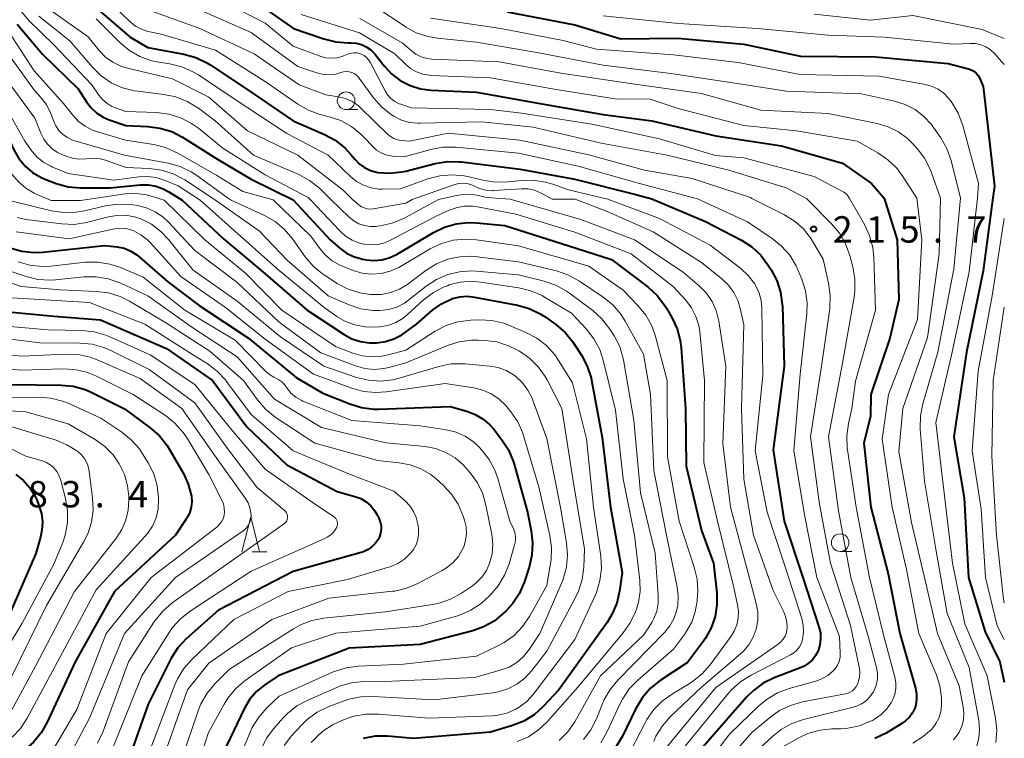
# Model space of a CAD drawing. Units: metres. Extents: x -77698 to -76000, y 27000 to 28500.
# Drawn here: x -76140 to -76000, y 27074 to 27176 of the extents above; entities that cross this region are included whole.
import ezdxf

# ---------------------------------------------------------------- set-up
doc = ezdxf.new("R2010")
doc.units = ezdxf.units.M
for name, color, linetype, lineweight in [('633100_広葉樹林', 7, 'Continuous', 13), ('633200_針葉樹林', 7, 'Continuous', 13), ('710100_等高線(計曲線)', 7, 'Continuous', 40), ('710200_等高線(主曲線)', 7, 'Continuous', 13), ('731200_図化機測定による標高点', 7, 'Continuous', 40)]:
    doc.layers.add(name, color=color, linetype=linetype, lineweight=lineweight)
doc.styles.add('Style-WORKING', font='MS Gothic.ttf')

msp = doc.modelspace()

# ---------------------------------------------------------------- linework, layer by layer
at = {"layer": '633100_広葉樹林', "linetype": 'Continuous', "lineweight": 13}
for p, q in [((-76093.5, 27163.5), (-76091.83, 27163.5)), ((-76023.32, 27100.69), (-76021.65, 27100.69))]:
    msp.add_line(p, q, dxfattribs=at)
for centre in [(-76093.5, 27164.75), (-76023.32, 27101.94)]:
    msp.add_circle(centre, 1.25, dxfattribs=at)
at = {"layer": '633200_針葉樹林', "linetype": 'Continuous', "lineweight": 13}
msp.add_line((-76106.84, 27100.62), (-76104.76, 27100.62), dxfattribs=at)
at = {"layer": '633200_針葉樹林', "linetype": 'Continuous', "lineweight": 13, "flags": 128}
msp.add_lwpolyline([(-76108.3, 27100.62), (-76107.05, 27105.62), (-76105.8, 27100.62)], dxfattribs=at)
at = {"layer": '710100_等高線(計曲線)', "linetype": 'Continuous', "lineweight": 40, "flags": 128}
for points, elevation in [([(-76109, 27180.65), (-76100.97, 27175.03), (-76096.67, 27173.53), (-76094.98, 27173.1), (-76093.23, 27172.97), (-76092.83, 27172.97), (-76092.07, 27172.92), (-76091.33, 27172.73), (-76090.64, 27172.42), (-76090.01, 27171.99), (-76089.47, 27171.46), (-76089.33, 27171.28), (-76088.11, 27169.72), (-76087.05, 27168.57), (-76085.81, 27167.63), (-76084.42, 27166.92), (-76082.93, 27166.46), (-76081.41, 27166.26), (-76075, 27165.99), (-76065.68, 27164.32), (-76057, 27162.78), (-76050.09, 27161.91), (-76041, 27159.78), (-76031.66, 27158.34), (-76023, 27155.89), (-76018.87, 27153), (-76017.09, 27150.89), (-76015.24, 27145), (-76015, 27136.48), (-76016.24, 27131), (-76018.96, 27123), (-76019, 27119.92), (-76019.94, 27116.06), (-76018.95, 27107), (-76016.48, 27097.52), (-76014.84, 27089), (-76012.62, 27081.23), (-76012.47, 27080.46), (-76012.45, 27079.67), (-76012.58, 27078.89), (-76012.73, 27078.4), (-76013.06, 27077.73), (-76013.49, 27077.12), (-76014.02, 27076.6), (-76014.54, 27076.23), (-76016.8, 27074.88), (-76018.37, 27074.12)], 210), ([(-76151.73, 27178.27), (-76147.48, 27171), (-76144.68, 27165), (-76143, 27162.78), (-76140.7, 27157.75), (-76140.01, 27156.53), (-76139.11, 27155.44), (-76138.04, 27154.53), (-76136.83, 27153.82), (-76136.15, 27153.53), (-76134.68, 27152.99), (-76133, 27152.53), (-76131.21, 27152.37), (-76127, 27152.38), (-76122.75, 27152.79), (-76121.63, 27152.8), (-76120.53, 27152.61), (-76119.48, 27152.24), (-76118.67, 27151.8), (-76116.8, 27150.6), (-76110.9, 27145.1)], 240), ([(-76130.24, 27179), (-76124.2, 27173.8), (-76121.68, 27172.32), (-76116.54, 27171.37), (-76114.86, 27170.91), (-76113.29, 27170.16), (-76112.81, 27169.86), (-76107.61, 27166.39), (-76101, 27161.91), (-76096.57, 27159.96), (-76095.04, 27159.13), (-76093.68, 27158.04), (-76092.86, 27157.15), (-76092.28, 27156.45), (-76091.64, 27155.78), (-76090.89, 27155.25), (-76090.05, 27154.85), (-76089.16, 27154.6), (-76089, 27154.57), (-76087.28, 27154.45), (-76085.57, 27154.64), (-76085.04, 27154.76), (-76080.84, 27155.83), (-76079.12, 27156.11), (-76077.38, 27156.08), (-76077.12, 27156.06), (-76068.79, 27155), (-76061, 27153.62), (-76052.51, 27151.49), (-76050.06, 27150.79), (-76042.43, 27147.57), (-76037.35, 27144.91), (-76035.88, 27143.97), (-76034.6, 27142.79), (-76033.57, 27141.44), (-76033.11, 27140.73), (-76032.3, 27139.19), (-76031.77, 27137.53), (-76031.54, 27135.8), (-76031.53, 27135.61), (-76031.29, 27127), (-76032.85, 27115.15), (-76031.25, 27105), (-76028.61, 27097), (-76026.33, 27089.99), (-76026.13, 27089.14), (-76026.09, 27088.27)], 220), ([(-76070.61, 27177.39), (-76061, 27175.56), (-76054.46, 27173.54), (-76046.36, 27173.64), (-76037, 27172.79), (-76028.93, 27171.07), (-76018.32, 27171), (-76007.96, 27170.04), (-76005.1, 27169.3), (-76004.7, 27169.16), (-76004.33, 27168.95), (-76004, 27168.68), (-76003.73, 27168.35), (-76003.51, 27167.99), (-76003.47, 27167.9), (-76003, 27166.79), (-76002.34, 27161), (-76001.38, 27152.62), (-76001.62, 27150.93), (-76003, 27140.57), (-76005.36, 27129), (-76007.15, 27117), (-76005.71, 27108.29), (-76005.1, 27097), (-76002.74, 27089.26), (-76000.65, 27085), (-76000, 27082.09)], 200), ([(-76140.24, 27175.65), (-76136.61, 27171.39), (-76131.56, 27166.44), (-76130.39, 27164.61), (-76129.72, 27163.74), (-76128.91, 27162.99), (-76127.99, 27162.4), (-76127.18, 27162.05), (-76124.79, 27161.21), (-76121.68, 27161.09), (-76119.95, 27160.87), (-76118.28, 27160.36), (-76116.75, 27159.57), (-76111.63, 27156.37), (-76107, 27153.59), (-76101.02, 27150.65), (-76095.75, 27145), (-76094.38, 27143.78), (-76093.45, 27143.1), (-76092.43, 27142.59), (-76091.33, 27142.26), (-76091.19, 27142.24), (-76090.64, 27142.14), (-76089.54, 27142.04), (-76088.44, 27142.13), (-76087.37, 27142.41), (-76086.36, 27142.87)], 230), ([(-76086.36, 27142.87), (-76086.24, 27142.94), (-76081.11, 27146.02), (-76079.54, 27146.79), (-76077.87, 27147.27), (-76076.14, 27147.45), (-76074.97, 27147.4), (-76070.94, 27147), (-76061.88, 27144.12), (-76055.8, 27142.2), (-76050.61, 27138.25), (-76049.32, 27137.08), (-76048.25, 27135.7), (-76047.99, 27135.28), (-76047.21, 27133.93), (-76046.47, 27132.35), (-76046.03, 27130.66), (-76045.9, 27129.65), (-76045.28, 27121), (-76045.19, 27112.81), (-76043, 27103.68), (-76041.3, 27099), (-76040.85, 27094.78), (-76040.82, 27093.1), (-76041.08, 27091.43), (-76041.62, 27089.84), (-76042.43, 27088.36), (-76042.72, 27087.95), (-76045, 27084.91), (-76048.9, 27082.32), (-76050.27, 27081.23), (-76051.42, 27079.93), (-76052.4, 27078.29), (-76054.23, 27074.45), (-76055.12, 27072.95)], 230), ([(-76110.9, 27145.1), (-76105, 27140.16), (-76099.01, 27134.99), (-76093.79, 27131.53), (-76092.67, 27130.92), (-76091.45, 27130.52), (-76090.19, 27130.33), (-76089.39, 27130.33), (-76089.17, 27130.34), (-76087.91, 27130.51), (-76086.7, 27130.9), (-76085.58, 27131.49), (-76085.24, 27131.72), (-76083.48, 27133), (-76081.16, 27135.01), (-76079.94, 27135.89), (-76078.6, 27136.54), (-76078.38, 27136.62), (-76077.35, 27136.88), (-76076.3, 27136.96), (-76075.24, 27136.85), (-76069.17, 27135.71), (-76067.49, 27135.24), (-76065.92, 27134.48), (-76065.21, 27134.02), (-76063.71, 27132.95), (-76062.39, 27131.82), (-76061.28, 27130.47), (-76061.13, 27130.23), (-76060.06, 27128.58), (-76059.25, 27127.04), (-76058.71, 27125.38), (-76058.64, 27125.01), (-76057.11, 27116.89), (-76055.94, 27107), (-76054.29, 27097.71), (-76054.66, 27095.02), (-76055.05, 27093.32), (-76055.73, 27091.71), (-76056.43, 27090.58), (-76063.26, 27081), (-76065.49, 27078.63), (-76066.79, 27077.47), (-76068.27, 27076.55), (-76070, 27075.88), (-76072.99, 27075.01), (-76083.92, 27074.08), (-76087.6, 27074.41), (-76089.35, 27074.41), (-76091.06, 27074.11)], 240), ([(-76141.26, 27143.84), (-76139.58, 27143.36), (-76137.85, 27143.18), (-76136.59, 27143.24), (-76127.81, 27144.19), (-76126.02, 27143.98), (-76125.03, 27143.77), (-76124.09, 27143.39), (-76123.23, 27142.86), (-76122.89, 27142.58), (-76118.81, 27139), (-76114.36, 27135.64), (-76107.39, 27131), (-76100.61, 27125.39), (-76096.8, 27123.2), (-76092.97, 27121.65), (-76091.3, 27121.14), (-76089.57, 27120.93), (-76088.88, 27120.93), (-76078.71, 27121.29), (-76076.37, 27120.63), (-76075.16, 27120.17), (-76074.05, 27119.51), (-76073.08, 27118.67), (-76072.53, 27118.05), (-76071.38, 27116.57), (-76070.43, 27115.11), (-76069.75, 27113.5), (-76069.62, 27113.08), (-76067.74, 27106.26), (-76067.2, 27103.63), (-76067, 27101.9), (-76067.1, 27100.16), (-76067.5, 27098.45), (-76068.22, 27096.28), (-76068.92, 27094.68), (-76069.87, 27093.22), (-76070.77, 27092.23), (-76071.12, 27091.89), (-76072.48, 27090.79), (-76074, 27089.95), (-76075.52, 27089.42), (-76083, 27087.45), (-76093.08, 27086.92), (-76103.14, 27083), (-76105.07, 27081.71), (-76106.22, 27080.78)], 250), ([(-76143.02, 27134.9), (-76135, 27134.15), (-76128.37, 27133.63), (-76119, 27129.54), (-76112.47, 27125), (-76107.61, 27118.39), (-76101.94, 27113), (-76094.79, 27109.21), (-76092.25, 27108.5), (-76091.43, 27108.2), (-76090.67, 27107.75), (-76090.01, 27107.18), (-76089.45, 27106.51), (-76089.1, 27105.9), (-76088.84, 27105.4), (-76088.64, 27104.89), (-76088.53, 27104.35), (-76088.52, 27103.81), (-76088.6, 27103.27), (-76088.77, 27102.75), (-76088.92, 27102.45), (-76089.32, 27101.87), (-76089.82, 27101.37), (-76090.39, 27100.96), (-76091.03, 27100.65), (-76091.35, 27100.55), (-76101, 27097.84), (-76111.65, 27092.35), (-76116.2, 27088.25), (-76117.39, 27086.98), (-76118.34, 27085.51), (-76118.44, 27085.33), (-76121.64, 27079), (-76125.22, 27068.78)], 260), ([(-76141, 27124.4), (-76134, 27124.33), (-76132.27, 27124.16), (-76130.59, 27123.69), (-76129.63, 27123.27), (-76125, 27120.96), (-76121.33, 27118.25), (-76120.02, 27117.1), (-76118.93, 27115.74), (-76118.58, 27115.17), (-76116.62, 27111.75), (-76115.92, 27110.24), (-76115.48, 27108.52), (-76115.42, 27107.76), (-76115.5, 27107), (-76115.71, 27106.26), (-76116.04, 27105.57), (-76116.17, 27105.36), (-76117.76, 27103), (-76126.4, 27095), (-76132.01, 27085), (-76135.95, 27076.44), (-76136.82, 27074.92)], 270), ([(-76140.42, 27111.63), (-76139.35, 27110.78), (-76138.44, 27109.75), (-76137.72, 27108.59), (-76137.45, 27108), (-76137.14, 27107.23), (-76136.79, 27106.08), (-76136.64, 27104.89), (-76136.71, 27103.69), (-76136.92, 27102.7), (-76137.6, 27100.4), (-76142.52, 27089)], 280), ([(-76026.09, 27088.27), (-76026.19, 27087.41), (-76026.46, 27086.54), (-76026.8, 27085.88), (-76027.25, 27085.29), (-76027.8, 27084.79), (-76028.43, 27084.39), (-76028.88, 27084.18), (-76032.67, 27082.73), (-76034.24, 27081.96), (-76035.65, 27080.94), (-76036.64, 27079.96), (-76044.43, 27071)], 220), ([(-76106.22, 27080.78), (-76107.19, 27079.67), (-76108, 27078.31), (-76111.91, 27070.09), (-76115.37, 27059), (-76116.24, 27056.95), (-76116.78, 27055.92), (-76117.49, 27055.01), (-76118.35, 27054.23), (-76119.03, 27053.78), (-76125, 27050.31), (-76126.43, 27049.3), (-76127.66, 27048.07), (-76128.58, 27046.76), (-76133.45, 27038.55), (-76137, 27030.98), (-76142.34, 27024.13)], 250), ([(-76136.82, 27074.92), (-76137.93, 27073.58), (-76139, 27072.64), (-76143.57, 27069.18), (-76144.86, 27068.01), (-76145.96, 27066.58), (-76152.07, 27057), (-76157.67, 27046.33), (-76164.02, 27035.98), (-76167.52, 27025), (-76167.87, 27017.06), (-76168.1, 27015.33), (-76168.62, 27013.67), (-76168.86, 27013.15), (-76171.65, 27007.37), (-76172.54, 27005.87), (-76173.68, 27004.55), (-76175.03, 27003.45), (-76175.7, 27003.03), (-76181.02, 27000)], 270)]:
    msp.add_lwpolyline(points, dxfattribs=dict(at, elevation=elevation))
at = {"layer": '710200_等高線(主曲線)', "linetype": 'Continuous', "lineweight": 13, "flags": 128}
for points, elevation in [([(-76151, 27182.46), (-76146.13, 27175.87), (-76142.66, 27169), (-76137.71, 27162.29), (-76136.87, 27160.12), (-76136.46, 27159.3), (-76135.92, 27158.56), (-76135.26, 27157.92), (-76134.49, 27157.41)], 236), ([(-76155, 27180.51), (-76149.53, 27172.47), (-76146.19, 27163.81), (-76142.8, 27157), (-76140.94, 27154.27), (-76140.06, 27153.2), (-76139.01, 27152.3)], 242), ([(-76151, 27179.68), (-76146.65, 27173.35), (-76143.44, 27166.56), (-76139.15, 27159), (-76138.08, 27157.53), (-76137.33, 27156.68), (-76136.45, 27155.98), (-76135.46, 27155.43), (-76135.31, 27155.37), (-76133, 27154.42), (-76126.52, 27153.48), (-76122.96, 27153.94), (-76121.71, 27153.99), (-76120.46, 27153.82)], 238), ([(-76128.17, 27179.83), (-76124.18, 27175.98), (-76123.42, 27175.37), (-76122.57, 27174.9), (-76121.65, 27174.58), (-76121.4, 27174.53), (-76119.79, 27174.21), (-76112.06, 27171.94), (-76105, 27167.5), (-76100.37, 27164.26), (-76098.86, 27163.39), (-76097.22, 27162.79), (-76096.99, 27162.73), (-76095.91, 27162.47), (-76094.27, 27161.92), (-76092.74, 27161.09), (-76091.39, 27160.01), (-76090.96, 27159.57)], 218), ([(-76112.4, 27179.6), (-76105, 27175.79), (-76101, 27172.51), (-76097.2, 27171.08), (-76096.43, 27170.86), (-76095.63, 27170.79), (-76094.83, 27170.85), (-76094.05, 27171.05), (-76093.89, 27171.11), (-76093.14, 27171.4), (-76092.75, 27171.52), (-76092.34, 27171.56), (-76091.93, 27171.54), (-76091.53, 27171.44), (-76091.36, 27171.38), (-76090.95, 27171.16), (-76090.58, 27170.87), (-76090.27, 27170.52), (-76090.03, 27170.15), (-76087.96, 27166.16), (-76087.6, 27165.58), (-76087.13, 27165.07), (-76086.59, 27164.65), (-76085.98, 27164.33), (-76085.75, 27164.25), (-76084.27, 27163.73), (-76073, 27163.51), (-76068.57, 27163), (-76058.59, 27161.41), (-76049, 27159.34), (-76041.03, 27156.97), (-76037, 27156.62), (-76027, 27153.99), (-76022.81, 27151.75), (-76022.57, 27151.59), (-76022.36, 27151.4), (-76022.22, 27151.21), (-76021.99, 27150.87), (-76019.86, 27147.17), (-76019.13, 27145.59), (-76018.68, 27143.91), (-76018.54, 27142.5), (-76018.31, 27135)], 212), ([(-76089.68, 27178.32), (-76085.07, 27175.25), (-76083.54, 27174.42), (-76081.88, 27173.87), (-76080.53, 27173.64), (-76075, 27173.09), (-76066.41, 27171.59)], 204), ([(-76168.97, 27176.87), (-76163.12, 27171), (-76160.03, 27166.5), (-76159.17, 27164.98), (-76158.57, 27163.24), (-76156.63, 27155.37), (-76155.55, 27150.49), (-76153.8, 27145.66), (-76153.06, 27144.08), (-76152.07, 27142.65), (-76150.81, 27141.39), (-76149.43, 27140.24), (-76148, 27139.24), (-76146.42, 27138.51), (-76146.1, 27138.4), (-76141, 27136.75), (-76129.95, 27136.05), (-76122.1, 27133), (-76115.32, 27128.68)], 258), ([(-76139.56, 27177.32), (-76138.48, 27176.07), (-76135, 27172.71), (-76129.6, 27167), (-76128.63, 27165.55), (-76128.11, 27164.92), (-76127.49, 27164.38), (-76126.79, 27163.95), (-76126.27, 27163.73)], 228), ([(-76137.13, 27176.78), (-76132.74, 27173.26), (-76129.55, 27169.52), (-76128.3, 27168.3), (-76126.87, 27167.31), (-76125.28, 27166.59), (-76123.59, 27166.15), (-76123.1, 27166.09), (-76119.38, 27165.65), (-76117.68, 27165.3), (-76116.06, 27164.65), (-76114.49, 27163.68), (-76112.12, 27161.88), (-76106.68, 27157), (-76100.23, 27154.25), (-76098.69, 27153.42), (-76097.32, 27152.35), (-76097.15, 27152.18), (-76095.6, 27150.66), (-76093.07, 27148.21), (-76092.42, 27147.68), (-76091.69, 27147.27), (-76090.89, 27147), (-76090.07, 27146.87), (-76089.23, 27146.88), (-76089.1, 27146.9), (-76088.67, 27146.95), (-76086.97, 27147.33), (-76085.36, 27147.99), (-76085.16, 27148.1), (-76080.39, 27150.71), (-76077.79, 27151.3), (-76076.68, 27151.46), (-76075.55, 27151.42), (-76074.95, 27151.32), (-76073.53, 27151), (-76070.19, 27150.74), (-76060.14, 27147.86), (-76052.55, 27145), (-76045.64, 27140.36), (-76043.32, 27138.4), (-76042.32, 27137.39), (-76041.51, 27136.22), (-76040.92, 27134.93), (-76040.54, 27133.42), (-76039.56, 27127), (-76039.97, 27116.03), (-76038.91, 27107), (-76036.38, 27097.62), (-76035.24, 27093.31), (-76035.03, 27092.09), (-76035.03, 27090.86), (-76035.25, 27089.64), (-76035.68, 27088.48), (-76036.3, 27087.41), (-76037.09, 27086.47), (-76037.49, 27086.11), (-76043, 27081.4)], 226), ([(-76135.64, 27177.73), (-76130.16, 27173.84), (-76128.58, 27171.89), (-76127.69, 27170.96), (-76126.65, 27170.21), (-76125.5, 27169.65), (-76124.56, 27169.36), (-76118.15, 27167.85), (-76113, 27165.28), (-76107.52, 27160.48), (-76100.35, 27157), (-76093.94, 27152.06), (-76092.54, 27150.67), (-76091.67, 27149.93), (-76091.33, 27149.69), (-76090.94, 27149.51), (-76090.53, 27149.39), (-76090.11, 27149.35), (-76089.68, 27149.39), (-76085, 27150.19), (-76084.1, 27150.7), (-76078.05, 27152.85), (-76077.49, 27152.99), (-76076.92, 27153.04), (-76076.35, 27152.98), (-76075.79, 27152.83), (-76075.37, 27152.63), (-76074.54, 27152.27), (-76073.67, 27152.06), (-76072.77, 27152.01), (-76072.6, 27152.01), (-76068.59, 27152.24), (-76067.66, 27152.22), (-76066.74, 27152.03), (-76065.88, 27151.68), (-76065.62, 27151.54), (-76064.24, 27150.75), (-76061.48, 27150.76), (-76060.98, 27150.76), (-76056.43, 27149), (-76049.87, 27146.13), (-76043, 27141.77), (-76040.11, 27139.44), (-76039.19, 27138.55), (-76038.43, 27137.51), (-76037.87, 27136.36), (-76037.57, 27135.4), (-76037, 27132.94), (-76037.35, 27121), (-76037.02, 27110.98), (-76035.64, 27103)], 224), ([(-76122.15, 27177.85), (-76114.27, 27175), (-76106.58, 27171.42), (-76100.19, 27167), (-76096.4, 27165.6), (-76094.56, 27165.3), (-76093.57, 27165.05), (-76092.64, 27164.63), (-76091.8, 27164.05), (-76091.39, 27163.69), (-76087.63, 27160), (-76087.2, 27159.65), (-76086.71, 27159.37), (-76086.19, 27159.19), (-76085.65, 27159.1), (-76084.5, 27159), (-76079, 27160.14), (-76068.84, 27159.16), (-76059, 27157.07), (-76051.1, 27154.9), (-76044.32, 27153.68), (-76036.07, 27151), (-76035.85, 27150.83), (-76031.33, 27148.59), (-76029.87, 27147.7), (-76028.59, 27146.58), (-76027.53, 27145.24), (-76027.23, 27144.77), (-76025.75, 27142.25)], 216), ([(-76114.32, 27177.68), (-76107, 27174.43), (-76100.37, 27169.63), (-76097.5, 27168.68), (-76096.67, 27168.48), (-76095.83, 27168.43), (-76094.98, 27168.53), (-76094.26, 27168.74), (-76093.88, 27168.85), (-76093.48, 27168.89), (-76093.09, 27168.86), (-76092.71, 27168.76), (-76092.35, 27168.6), (-76092.03, 27168.38), (-76091.75, 27168.11), (-76091.63, 27167.96), (-76089.6, 27165.18), (-76088.46, 27163.87), (-76087.1, 27162.78), (-76086.72, 27162.54)], 214), ([(-76099.89, 27177), (-76091.6, 27174.4), (-76086.58, 27171.42), (-76085.07, 27169.93), (-76084.33, 27169.32), (-76083.5, 27168.85), (-76082.6, 27168.53), (-76081.66, 27168.37), (-76081.44, 27168.35), (-76073, 27168), (-76063.67, 27166.33), (-76055, 27164.95), (-76050.46, 27165), (-76046.35, 27163.65), (-76037, 27161.25), (-76029.51, 27160.49), (-76020.88, 27159), (-76017.97, 27157.36), (-76016.54, 27156.37), (-76015.29, 27155.15), (-76014.52, 27154.1), (-76012.43, 27150.9), (-76011.71, 27145), (-76012.33, 27133.67), (-76016.45, 27123), (-76017.37, 27116.63), (-76015.94, 27107), (-76013.88, 27098.12), (-76012.14, 27089), (-76009.69, 27083.26), (-76009.15, 27081.6), (-76008.9, 27079.88), (-76008.9, 27078.94), (-76008.9, 27078.78), (-76009.02, 27077.88), (-76009.29, 27077.01), (-76009.71, 27076.21), (-76010.26, 27075.48), (-76010.9, 27074.89), (-76011.53, 27074.39), (-76012.99, 27073.44)], 208), ([(-76057, 27176.81), (-76046.29, 27175.71), (-76035.08, 27175), (-76025, 27174.08), (-76017, 27173.8), (-76007.22, 27172.78), (-76004.85, 27172.9), (-76004.09, 27172.87), (-76003.34, 27172.71), (-76002.64, 27172.42), (-76001.99, 27172.02), (-76001.39, 27171.46), (-76000, 27169.92)], 198), ([(-76027, 27177.05), (-76019, 27176.2), (-76013, 27176.86), (-76003.13, 27174.87), (-76000, 27173.61)], 196), ([(-76142.22, 27175.78), (-76137.81, 27169), (-76133.64, 27164.36), (-76132.32, 27162.68), (-76131.51, 27161.82), (-76130.57, 27161.12), (-76129.52, 27160.58), (-76128.95, 27160.39), (-76124.85, 27159.15), (-76120.83, 27158.52), (-76119.14, 27158.1), (-76117.4, 27157.31), (-76111.87, 27154.13), (-76108.15, 27151.85), (-76103.85, 27150.64), (-76098.49, 27145.51), (-76097.25, 27143.75), (-76096.44, 27142.8), (-76095.47, 27142), (-76094.39, 27141.38), (-76094, 27141.22), (-76092.5, 27140.63), (-76091.21, 27140.26), (-76089.88, 27140.11), (-76088.54, 27140.2), (-76087.23, 27140.51), (-76086, 27141.05), (-76085.77, 27141.19), (-76081.54, 27143.7), (-76079.97, 27144.45), (-76078.29, 27144.92), (-76076.56, 27145.09), (-76075, 27144.99), (-76069, 27144.12), (-76059, 27141.23), (-76054.16, 27137.84), (-76052.04, 27135.65), (-76050.94, 27134.29), (-76050.09, 27132.77), (-76049.56, 27131.26), (-76047.89, 27125), (-76047.85, 27114.15), (-76046.2, 27105), (-76044.05, 27098.44), (-76043.65, 27096.74), (-76043.56, 27095), (-76043.58, 27094.6), (-76043.65, 27093.62), (-76043.9, 27092.08), (-76044.41, 27090.62), (-76045.17, 27089.26), (-76045.42, 27088.9), (-76047, 27086.8), (-76052.06, 27082.41), (-76053.27, 27081.15), (-76054.24, 27079.71), (-76054.57, 27079.06), (-76056.45, 27074.99), (-76057.31, 27073.48)], 232), ([(-76129, 27176.4), (-76125.63, 27173.03), (-76124.29, 27171.91), (-76122.78, 27171.03), (-76121.15, 27170.44), (-76120.05, 27170.21), (-76118.56, 27169.99), (-76116.86, 27169.58), (-76115.27, 27168.88), (-76114.49, 27168.41), (-76109.39, 27165), (-76101.92, 27160.08), (-76096.07, 27157), (-76092.88, 27153.97), (-76092.01, 27153.27), (-76091.02, 27152.73), (-76089.95, 27152.37), (-76088.84, 27152.2), (-76088.4, 27152.19), (-76085.79, 27152.21), (-76081.89, 27153.63), (-76080.21, 27154.08), (-76078.47, 27154.24), (-76076.74, 27154.09), (-76076.01, 27153.93), (-76074.07, 27153.44)], 222), ([(-76091.54, 27176.46), (-76085.55, 27173), (-76084.28, 27171.87), (-76083.6, 27171.37), (-76082.86, 27171), (-76082.05, 27170.76), (-76081.3, 27170.67), (-76071.74, 27170.26), (-76063, 27168.67), (-76052.83, 27167.17), (-76043, 27165.78), (-76034.61, 27163.39), (-76025, 27162.93), (-76018.05, 27161.52), (-76016.5, 27161.06), (-76015.05, 27160.34), (-76013.75, 27159.37), (-76013.04, 27158.68), (-76012.38, 27157.96), (-76011.32, 27156.57), (-76010.52, 27155.03), (-76010.32, 27154.51), (-76009.06, 27150.91), (-76009.23, 27143), (-76010.89, 27131.11), (-76014.4, 27121), (-76015, 27114.89), (-76013.2, 27104.8), (-76011, 27095.58), (-76009.51, 27089), (-76006.4, 27081.6), (-76005.84, 27078.61), (-76005.74, 27077.68), (-76005.81, 27076.75), (-76006.05, 27075.84), (-76006.43, 27074.99), (-76006.56, 27074.78), (-76007.21, 27073.92)], 206), ([(-76081.5, 27176.5), (-76071.51, 27175), (-76062.68, 27173.32), (-76057.91, 27172.09), (-76047, 27171.28), (-76037.82, 27170.18), (-76029, 27168.46), (-76017.76, 27168.24), (-76011.21, 27167.05), (-76010.27, 27166.79), (-76009.4, 27166.38), (-76008.6, 27165.82), (-76007.92, 27165.13), (-76007.69, 27164.82), (-76007.44, 27164.48), (-76006.55, 27162.98), (-76005.9, 27161.24), (-76003.68, 27153), (-76003.83, 27150.92), (-76005, 27140.42), (-76007.41, 27129), (-76009.73, 27119), (-76008.59, 27109.41), (-76007.37, 27099), (-76005.62, 27090.38), (-76002.43, 27083), (-76001.26, 27077.01), (-76001.07, 27075.28), (-76001.19, 27073.54)], 202), ([(-76142.67, 27173), (-76137.78, 27166.22), (-76136.83, 27165.17), (-76136.08, 27164.2), (-76135.52, 27163.12), (-76135.4, 27162.8), (-76135.08, 27161.92), (-76134.75, 27161.19), (-76134.3, 27160.53), (-76133.73, 27159.96), (-76133.08, 27159.5), (-76132.36, 27159.16), (-76132.04, 27159.05), (-76125, 27157.01), (-76118.77, 27155.87), (-76117.09, 27155.41), (-76115.52, 27154.66), (-76114.7, 27154.13), (-76110.4, 27151), (-76109.85, 27150.62), (-76105.1, 27148.44), (-76103.59, 27147.57), (-76102.25, 27146.46), (-76101.13, 27145.14), (-76099.31, 27142.57), (-76098.18, 27141.24), (-76096.84, 27140.13), (-76096.57, 27139.96), (-76094.76, 27138.79), (-76093.22, 27137.97), (-76091.56, 27137.44), (-76090.04, 27137.22), (-76089.77, 27137.2), (-76088.45, 27137.22), (-76087.16, 27137.47), (-76085.93, 27137.95), (-76084.8, 27138.62)], 234), ([(-76066.41, 27171.59), (-76057, 27169.79), (-76047.36, 27168.64), (-76037, 27167.07), (-76031, 27166.1), (-76020.29, 27165.71), (-76015.6, 27164.68), (-76014.08, 27164.21), (-76012.68, 27163.48), (-76011.41, 27162.52), (-76010.34, 27161.35), (-76010.05, 27160.95), (-76009.02, 27159.46), (-76008.16, 27157.95), (-76007.56, 27156.27), (-76006.2, 27150.92), (-76007.16, 27140.84), (-76009.44, 27129), (-76011.58, 27121.68), (-76011.92, 27119.97), (-76011.96, 27118.23), (-76011.95, 27118.05), (-76011.33, 27110.67), (-76009.74, 27101), (-76008.12, 27091.88), (-76005, 27084.19), (-76003.64, 27076.66), (-76003.52, 27075.4), (-76003.63, 27074.13), (-76003.97, 27072.86)], 204), ([(-76126.27, 27163.73), (-76124.78, 27163.22), (-76120.4, 27163.06), (-76118.67, 27162.84), (-76117, 27162.33), (-76115.45, 27161.53), (-76114.47, 27160.84), (-76111, 27158.03), (-76105, 27154.23), (-76098.87, 27151), (-76098.54, 27150.66), (-76094.39, 27146.24), (-76093.57, 27145.51), (-76092.63, 27144.92), (-76091.61, 27144.51), (-76091, 27144.36), (-76090, 27144.25), (-76089.01, 27144.32), (-76088.03, 27144.56), (-76087.2, 27144.92), (-76081, 27148.21), (-76079, 27149.14), (-76077.88, 27149.55), (-76076.71, 27149.76), (-76075.52, 27149.76), (-76074.83, 27149.66), (-76069.38, 27148.62), (-76061, 27146.05), (-76053.02, 27142.98), (-76047, 27138.28), (-76045.26, 27136.38), (-76044.44, 27135.31), (-76043.81, 27134.1), (-76043.41, 27132.81), (-76043.27, 27131.91), (-76042.58, 27125), (-76042.68, 27113.32), (-76040.75, 27105), (-76038.43, 27095.57), (-76037.88, 27093.12), (-76037.75, 27092.16), (-76037.79, 27091.19), (-76038, 27090.25), (-76038.37, 27089.36), (-76038.81, 27088.64), (-76041.78, 27084.59), (-76042.92, 27083.27), (-76044.28, 27082.18), (-76044.79, 27081.86), (-76047.15, 27080.47), (-76048.57, 27079.46), (-76049.8, 27078.22), (-76050.79, 27076.79), (-76050.99, 27076.41), (-76053.76, 27071)], 228), ([(-76086.72, 27162.54), (-76085.65, 27162), (-76084.51, 27161.67), (-76083.32, 27161.54), (-76082.99, 27161.54), (-76074.23, 27161.77), (-76066.91, 27161), (-76057.29, 27158.71), (-76047.88, 27157), (-76039.14, 27154.86), (-76031, 27152.38), (-76028.12, 27150.86), (-76024.54, 27147.27), (-76023.42, 27145.94), (-76022.54, 27144.43), (-76021.94, 27142.77), (-76021.51, 27141.14), (-76021.21, 27139.42), (-76021.22, 27137.68), (-76021.33, 27136.82), (-76023, 27127.47), (-76024.98, 27117), (-76023.56, 27106.44), (-76021.8, 27097), (-76019.35, 27088.65), (-76018.16, 27084.21), (-76018.02, 27083.41), (-76018.02, 27082.59), (-76018.16, 27081.8), (-76018.44, 27081.03), (-76018.63, 27080.67), (-76019.08, 27080.02), (-76019.64, 27079.46), (-76020.29, 27079.01), (-76021.01, 27078.68), (-76021.47, 27078.54), (-76028.51, 27076.79), (-76030.16, 27076.23), (-76031.69, 27075.39), (-76032.88, 27074.44), (-76038.79, 27069)], 214), ([(-76090.96, 27159.57), (-76089.71, 27158.23), (-76089.16, 27157.73), (-76088.53, 27157.34), (-76087.85, 27157.06), (-76087.13, 27156.9), (-76086.9, 27156.88), (-76085.24, 27156.76), (-76081.47, 27157.81), (-76079.76, 27158.13), (-76077.86, 27158.13), (-76069, 27157.3), (-76060.55, 27155.45), (-76051.81, 27153), (-76043.6, 27150.81), (-76036.47, 27147.53), (-76032.99, 27145.19), (-76031.63, 27144.09), (-76030.49, 27142.78), (-76029.59, 27141.29), (-76029.33, 27140.73), (-76028.77, 27139.38), (-76028.24, 27137.71), (-76028.01, 27135.99), (-76028.06, 27134.44), (-76029, 27125.88), (-76029.91, 27115), (-76028.36, 27105.64), (-76026.61, 27097), (-76023.39, 27088.61), (-76023.31, 27086.23), (-76023.34, 27085.64), (-76023.47, 27085.06), (-76023.7, 27084.51), (-76024.02, 27084.01), (-76024.3, 27083.7), (-76025.06, 27083.06), (-76025.91, 27082.57), (-76026.78, 27082.25), (-76030.58, 27081.19), (-76032.21, 27080.57), (-76033.71, 27079.68), (-76034.81, 27078.77), (-76039, 27074.75), (-76047, 27064.39)], 218), ([(-76134.49, 27157.41), (-76133.88, 27157.12), (-76133.02, 27156.78), (-76132.18, 27156.53), (-76131.32, 27156.43), (-76130.36, 27156.5), (-76129.41, 27156.57), (-76128.46, 27156.48), (-76127.69, 27156.28), (-76124.73, 27155.27), (-76121.47, 27155.12), (-76119.74, 27154.89), (-76118.08, 27154.37), (-76116.42, 27153.49), (-76112.06, 27150.62), (-76105.79, 27146.21), (-76101.89, 27142.11), (-76096.03, 27137), (-76093.07, 27135.73), (-76091.41, 27135.18), (-76089.69, 27134.93), (-76088.75, 27134.92), (-76088.69, 27134.92), (-76087.47, 27135.07), (-76086.3, 27135.43), (-76085.21, 27135.99), (-76084.57, 27136.44), (-76082.12, 27138.38), (-76080.66, 27139.34), (-76079.06, 27140.04), (-76077.37, 27140.44), (-76075.63, 27140.55), (-76075.03, 27140.52), (-76069, 27139.99), (-76065.37, 27139.1), (-76063.72, 27138.54), (-76062.19, 27137.7), (-76061.75, 27137.39), (-76058.47, 27134.92), (-76057.17, 27133.76), (-76056.02, 27132.27), (-76055.44, 27131.35), (-76054.64, 27129.8), (-76054.12, 27128.13), (-76054.03, 27127.65), (-76052.64, 27119.36), (-76051.68, 27109), (-76049.58, 27100.42), (-76049.15, 27094.48), (-76049.17, 27093.34), (-76049.38, 27092.22), (-76049.79, 27091.16), (-76050.09, 27090.6), (-76051.19, 27088.81), (-76057.34, 27083), (-76061.01, 27076.48), (-76062, 27075.04), (-76063.22, 27073.8)], 236), ([(-76120.46, 27153.82), (-76119.19, 27153.41), (-76117.37, 27152.63), (-76114.22, 27150.61), (-76108.52, 27145.48), (-76103, 27140.61), (-76096.64, 27135.36), (-76094.82, 27134.08), (-76093.6, 27133.37), (-76092.27, 27132.89), (-76090.78, 27132.63), (-76090, 27132.57), (-76088.78, 27132.59), (-76087.59, 27132.81), (-76086.45, 27133.24), (-76085.4, 27133.86), (-76084.77, 27134.37), (-76082.49, 27136.44), (-76081.1, 27137.5), (-76079.55, 27138.3), (-76079.11, 27138.46), (-76078.84, 27138.56), (-76077.29, 27138.96), (-76075.7, 27139.09), (-76074.4, 27138.98), (-76068.95, 27138.16), (-76067.26, 27137.74), (-76065.66, 27137.05), (-76065.31, 27136.84), (-76061.46, 27134.54), (-76059.37, 27132.29), (-76058.3, 27130.92), (-76057.48, 27129.38), (-76056.99, 27127.88), (-76055.23, 27120.77), (-76054.12, 27111), (-76052.54, 27103), (-76051.79, 27096.57), (-76051.74, 27095.01), (-76051.97, 27093.46), (-76052.27, 27092.46), (-76052.4, 27092.11), (-76053.13, 27090.53), (-76054.13, 27089.1), (-76060.6, 27081.4), (-76064.89, 27076.52), (-76066.15, 27075.32), (-76067.6, 27074.35), (-76069.2, 27073.65)], 238), ([(-76074.07, 27153.44), (-76072.35, 27153.17), (-76070.52, 27153.2), (-76068.65, 27153.41), (-76066.91, 27153.45), (-76065.19, 27153.19), (-76064.14, 27152.87), (-76061.93, 27152.07), (-76056.3, 27150.78), (-76049, 27148.02), (-76041.77, 27144.23), (-76037.44, 27140.89), (-76036.37, 27139.9), (-76035.49, 27138.75), (-76035.3, 27138.44), (-76034.83, 27137.42), (-76034.54, 27136.35), (-76034.45, 27135.34), (-76034.31, 27125.69), (-76035.37, 27115), (-76033.71, 27106.29), (-76031, 27098.09), (-76028.78, 27091.17), (-76028.56, 27090.21), (-76028.51, 27089.23), (-76028.65, 27088.18), (-76028.83, 27087.63), (-76029.1, 27087.12), (-76029.46, 27086.67), (-76029.89, 27086.28), (-76030.38, 27085.97), (-76035.96, 27083.12), (-76037.44, 27082.2), (-76038.74, 27081.03), (-76039.16, 27080.55), (-76046.84, 27071.16)], 222), ([(-76139.01, 27152.3), (-76137.82, 27151.6), (-76137.51, 27151.46), (-76135.39, 27150.55), (-76131.22, 27150.56), (-76124.89, 27151.5), (-76123.47, 27151.58), (-76122.06, 27151.42), (-76121.18, 27151.19), (-76119.37, 27150.6), (-76113.58, 27145), (-76107.78, 27140.22), (-76102.62, 27135), (-76095, 27129.84), (-76092.53, 27128.88), (-76091.2, 27128.49), (-76089.82, 27128.34), (-76088.44, 27128.42), (-76087.54, 27128.62), (-76085, 27129.31), (-76080.85, 27131.98), (-76079.31, 27132.79), (-76077.65, 27133.32), (-76075.76, 27133.57), (-76074.52, 27133.6), (-76072.78, 27133.51), (-76071.08, 27133.11), (-76070.31, 27132.82), (-76067.95, 27131.82), (-76066.41, 27131.01), (-76065.03, 27129.94), (-76063.86, 27128.64), (-76063.32, 27127.85), (-76061.35, 27124.65), (-76059.33, 27116.67), (-76058.34, 27107), (-76057.33, 27100.01), (-76057.23, 27098.27), (-76057.44, 27096.54), (-76057.94, 27094.87), (-76058.14, 27094.41), (-76061, 27088.19), (-76066.94, 27080.36), (-76067.85, 27079.36), (-76068.91, 27078.54), (-76069.49, 27078.2), (-76070.69, 27077.7), (-76071.97, 27077.41), (-76072.71, 27077.34), (-76081.68, 27077), (-76088.92, 27077.58), (-76090.66, 27077.57), (-76092.38, 27077.26), (-76092.97, 27077.08), (-76093.76, 27076.81), (-76095.35, 27076.1), (-76096.8, 27075.13), (-76097.58, 27074.42), (-76098.48, 27073.52)], 242), ([(-76141.13, 27150.53), (-76135.33, 27149.12), (-76133.61, 27148.86), (-76131.87, 27148.9), (-76130.66, 27149.11), (-76127.67, 27149.82), (-76125.94, 27150.07), (-76124.2, 27150.02), (-76123.76, 27149.95), (-76123.15, 27149.85), (-76121.85, 27149.53), (-76120.64, 27148.98), (-76119.54, 27148.23), (-76118.78, 27147.52), (-76115, 27143.46), (-76109.02, 27138.98), (-76103, 27133.26), (-76097.08, 27128.92), (-76092.15, 27127.06), (-76090.85, 27126.7), (-76089.51, 27126.56), (-76088.16, 27126.67), (-76087.41, 27126.83), (-76085, 27127.48), (-76079.08, 27129.97), (-76077.42, 27130.5), (-76075.69, 27130.73), (-76074.75, 27130.73), (-76073.81, 27130.69), (-76072.08, 27130.46), (-76070.42, 27129.93), (-76069.33, 27129.4), (-76068.87, 27129.13)], 244), ([(-76140.21, 27148.14), (-76139, 27147.89), (-76133.86, 27147.25), (-76132.12, 27147.18), (-76130.4, 27147.42), (-76129.98, 27147.53), (-76127.44, 27148.22), (-76126.16, 27148.46), (-76124.85, 27148.47), (-76123.55, 27148.25), (-76122.65, 27147.95), (-76121.15, 27147.19), (-76119.81, 27146.18), (-76118.72, 27145.02), (-76115.29, 27140.71), (-76109, 27136.27), (-76102.82, 27131.18), (-76096.65, 27127), (-76092.02, 27125.42), (-76090.32, 27125.01), (-76088.59, 27124.89), (-76086.85, 27125.08), (-76085.94, 27125.3), (-76080.31, 27126.98), (-76078.61, 27127.33), (-76076.86, 27127.37), (-76076.57, 27127.35), (-76073.07, 27127.04), (-76071.88, 27126.82), (-76070.75, 27126.41), (-76069.7, 27125.8)], 246), ([(-76000, 27148.02), (-76001.74, 27137), (-76003.7, 27126.3), (-76004.56, 27115), (-76003.31, 27106.69), (-76002.67, 27097), (-76001, 27090.13), (-76000, 27088.17)], 198), ([(-76140.38, 27146.13), (-76132.86, 27145.14), (-76126.42, 27146.53), (-76125.64, 27146.62), (-76124.85, 27146.59), (-76124.08, 27146.41), (-76123.66, 27146.25), (-76122.64, 27145.69), (-76121.72, 27144.97), (-76121.35, 27144.59), (-76117, 27139.76), (-76110.62, 27135.38), (-76105, 27130.84), (-76098.11, 27125.89), (-76092.71, 27123.88), (-76091.03, 27123.42), (-76089.3, 27123.26), (-76087.82, 27123.36), (-76079.44, 27124.56), (-76075.36, 27123.94), (-76074.09, 27123.63), (-76072.9, 27123.11), (-76071.81, 27122.39), (-76070.87, 27121.48), (-76070.67, 27121.25), (-76070.09, 27120.53), (-76069.11, 27119.09), (-76068.4, 27117.5), (-76068.28, 27117.11), (-76066.11, 27109.89), (-76064.54, 27102.94), (-76064.31, 27101.22), (-76064.38, 27099.48), (-76064.45, 27099.04), (-76065, 27095.85), (-76067.45, 27091.46), (-76068.43, 27090.01), (-76069.65, 27088.76), (-76071.06, 27087.74), (-76071.86, 27087.32), (-76075, 27085.81), (-76085.35, 27084.65), (-76091.77, 27084.38), (-76093.5, 27084.16), (-76095.17, 27083.64), (-76095.45, 27083.51), (-76103, 27080.13), (-76104.77, 27078.44), (-76105.92, 27077.13), (-76106.83, 27075.65), (-76107.09, 27075.07), (-76111, 27065.73)], 248), ([(-76140.11, 27141.87), (-76138.43, 27141.39), (-76136.7, 27141.2), (-76135.45, 27141.25), (-76130.52, 27141.78), (-76128.78, 27141.81), (-76127.05, 27141.54), (-76125.57, 27141.04), (-76122.33, 27139.67), (-76116.4, 27135), (-76109.28, 27130.72), (-76104.96, 27126.31), (-76104.39, 27125.82), (-76103.75, 27125.44), (-76103.5, 27125.33), (-76103.04, 27125.1), (-76102.62, 27124.78), (-76102.26, 27124.4), (-76102.17, 27124.27), (-76101.84, 27123.8), (-76101.29, 27123.15), (-76100.64, 27122.6), (-76099.9, 27122.17), (-76099.64, 27122.06), (-76092.71, 27119.29), (-76083, 27118.53), (-76079.27, 27117.96), (-76077.89, 27117.62), (-76076.6, 27117.05), (-76075.42, 27116.27), (-76074.55, 27115.45), (-76074.26, 27115.14), (-76073.19, 27113.77), (-76072.38, 27112.23), (-76071.97, 27111.06), (-76070.26, 27105), (-76069.74, 27103.89), (-76069.54, 27103.37)], 252), ([(-76084.8, 27138.62), (-76084.67, 27138.72), (-76082.16, 27140.62), (-76080.68, 27141.55), (-76079.07, 27142.21), (-76077.36, 27142.58), (-76075.62, 27142.64), (-76074.9, 27142.58), (-76069, 27141.86), (-76063.63, 27140.56), (-76061.98, 27140.01), (-76060.36, 27139.12), (-76056.97, 27136.82), (-76055.62, 27135.72), (-76054.48, 27134.4), (-76053.84, 27133.4), (-76051.26, 27128.74), (-76050.25, 27123), (-76049.81, 27112.19), (-76048.01, 27103), (-76046.47, 27095.62), (-76046.31, 27094.32), (-76046.39, 27093.01), (-76046.55, 27092.19), (-76046.94, 27091.1), (-76047.51, 27090.09), (-76048.23, 27089.22), (-76054.91, 27082.41), (-76056.01, 27081.06), (-76056.87, 27079.55), (-76057.03, 27079.17), (-76057.95, 27076.9), (-76058.75, 27075.34), (-76059.8, 27073.95)], 234), ([(-76025.75, 27142.25), (-76024.96, 27138.8), (-76024.72, 27137.08), (-76024.8, 27135.17), (-76025.96, 27127), (-76027.54, 27117), (-76026.3, 27107.7), (-76024.7, 27099), (-76021.85, 27090.15), (-76020.63, 27084.23), (-76020.54, 27083.52), (-76020.59, 27082.8), (-76020.75, 27082.1), (-76020.85, 27081.84), (-76021.03, 27081.48), (-76021.28, 27081.16), (-76021.57, 27080.89), (-76021.91, 27080.67), (-76022.28, 27080.51), (-76022.56, 27080.44), (-76028.68, 27079.29), (-76030.36, 27078.81), (-76031.93, 27078.06), (-76033.16, 27077.19), (-76035.84, 27075), (-76041.55, 27068.45)], 216), ([(-76144.43, 27141.57), (-76138.96, 27139.75), (-76137.27, 27139.35), (-76135.53, 27139.24), (-76134.79, 27139.29), (-76130.77, 27139.7), (-76129.03, 27139.73), (-76127.31, 27139.45), (-76125.51, 27138.81), (-76121.66, 27137), (-76115.43, 27132.57), (-76109, 27128.33), (-76103.68, 27122.32), (-76097, 27118.3), (-76087.88, 27116.12), (-76082.29, 27115.58), (-76080.78, 27115.3), (-76079.34, 27114.76), (-76078.02, 27113.98), (-76076.85, 27112.98), (-76076.46, 27112.54), (-76075.86, 27111.85), (-76074.85, 27110.44), (-76074.1, 27108.87), (-76073.64, 27107.26), (-76072.82, 27103.08), (-76072.68, 27101.72), (-76072.77, 27100.36), (-76073.11, 27099), (-76073.57, 27097.98), (-76074.19, 27097.06), (-76074.97, 27096.26), (-76075.56, 27095.81), (-76077.12, 27094.74), (-76078.65, 27093.89), (-76080.29, 27093.32), (-76081.24, 27093.13), (-76087.89, 27092.11), (-76096.65, 27091.21), (-76098.36, 27090.88), (-76099.99, 27090.26), (-76100.99, 27089.7), (-76110.06, 27083.94), (-76112.14, 27081.86), (-76113.26, 27080.53), (-76114.13, 27079.02), (-76114.53, 27078.02), (-76117.61, 27069)], 254), ([(-76145.07, 27140.18), (-76139.65, 27138.35), (-76134.14, 27137.86), (-76128.99, 27137.65), (-76127.26, 27137.44), (-76125.59, 27136.92), (-76124.26, 27136.25), (-76119, 27133.12), (-76112.85, 27129.15), (-76108.07, 27125), (-76106.09, 27122.24), (-76104.96, 27120.91), (-76103.61, 27119.81), (-76103.43, 27119.68), (-76097.92, 27116.08), (-76089, 27113.59), (-76085.98, 27113.29), (-76084.39, 27113), (-76082.87, 27112.43), (-76081.47, 27111.6), (-76080.7, 27110.99), (-76079.73, 27110.12), (-76078.53, 27108.85), (-76077.57, 27107.4), (-76076.85, 27105.71), (-76076.66, 27105.11), (-76076.45, 27104.17), (-76076.4, 27103.21), (-76076.52, 27102.25), (-76076.8, 27101.32), (-76076.95, 27101), (-76077.55, 27099.98), (-76078.33, 27099.09), (-76079.24, 27098.34), (-76079.87, 27097.96), (-76083.3, 27096.13), (-76084.91, 27095.45), (-76086.6, 27095.06), (-76086.91, 27095.02)], 256), ([(-76018.31, 27135), (-76021.13, 27124.87), (-76021.65, 27121), (-76022.14, 27118.85), (-76022.38, 27117.13), (-76022.32, 27115.38), (-76022.28, 27115.12), (-76021.04, 27106.96), (-76019.14, 27097), (-76017.18, 27088.82), (-76015.56, 27082.83), (-76015.42, 27082.02), (-76015.42, 27081.2), (-76015.56, 27080.39), (-76015.84, 27079.62), (-76016.03, 27079.26), (-76016.68, 27078.32), (-76017.49, 27077.51), (-76018.42, 27076.85), (-76018.74, 27076.68), (-76019, 27076.55), (-76020.57, 27075.92), (-76022.23, 27075.56), (-76023.24, 27075.49), (-76024.49, 27075.47), (-76026.22, 27075.29), (-76027.9, 27074.81), (-76029.19, 27074.2), (-76033, 27072.08)], 212), ([(-76000, 27135.4), (-76001.57, 27125), (-76001.75, 27114.25), (-76001.1, 27103), (-76000.11, 27093.89), (-76000, 27093.37)], 196), ([(-76142.91, 27132.78), (-76135.81, 27132.19), (-76131.01, 27132.09), (-76129.28, 27131.91), (-76127.61, 27131.42), (-76127.16, 27131.23)], 262), ([(-76145.34, 27131.39), (-76137, 27130.35), (-76131.32, 27130.31), (-76129.58, 27130.14), (-76127.9, 27129.68), (-76126.93, 27129.26), (-76121.46, 27126.54), (-76115, 27121.82), (-76110.47, 27115.53), (-76106.16, 27109.84), (-76102.28, 27106.55), (-76102.11, 27106.38), (-76101.98, 27106.19), (-76101.88, 27105.98), (-76101.82, 27105.75), (-76101.81, 27105.58), (-76101.82, 27105.4), (-76101.86, 27105.22), (-76101.93, 27105.04), (-76102.03, 27104.88), (-76102.15, 27104.75), (-76102.26, 27104.66), (-76115, 27095.65), (-76118.2, 27093.36), (-76119.52, 27092.22), (-76120.63, 27090.87), (-76120.8, 27090.62), (-76124.39, 27085), (-76128.05, 27075.02), (-76128.8, 27073.44)], 264), ([(-76127.16, 27131.23), (-76121.35, 27128.65), (-76115, 27124.41), (-76109.87, 27118.13), (-76105, 27112.4), (-76098.32, 27107.68), (-76095.27, 27105.64), (-76095.1, 27105.51), (-76094.96, 27105.35), (-76094.85, 27105.16), (-76094.77, 27104.97), (-76094.73, 27104.75), (-76094.73, 27104.54), (-76094.76, 27104.33), (-76094.83, 27104.13), (-76094.89, 27104), (-76095.25, 27103.49), (-76095.69, 27103.05), (-76096.21, 27102.7), (-76096.53, 27102.53), (-76107, 27097.9), (-76115.67, 27092.2), (-76117.03, 27091.11), (-76118.19, 27089.81), (-76118.64, 27089.16), (-76122.5, 27083), (-76127, 27071.84)], 262), ([(-76145.88, 27129.08), (-76139.57, 27128.43), (-76133.32, 27128.73), (-76131.58, 27128.66), (-76129.88, 27128.29), (-76128.87, 27127.92), (-76122.74, 27125.26), (-76116.82, 27121), (-76111.98, 27114.02), (-76107.79, 27108.21), (-76107.42, 27107.59), (-76107.16, 27106.9), (-76107.02, 27106.18), (-76107, 27105.76), (-76107.04, 27105.31), (-76107.16, 27104.87), (-76107.35, 27104.47), (-76107.6, 27104.1), (-76107.92, 27103.78), (-76108.12, 27103.63), (-76117.76, 27097), (-76125, 27089), (-76129.95, 27077), (-76132.26, 27072.62)], 266), ([(-76115.32, 27128.68), (-76113.23, 27127.38), (-76111.83, 27126.33), (-76110.64, 27125.06), (-76110.49, 27124.86), (-76107, 27120.17), (-76101.02, 27114.98), (-76093, 27111.69), (-76086.74, 27109.26), (-76085.13, 27107.87), (-76084.47, 27107.17), (-76083.93, 27106.37), (-76083.54, 27105.5), (-76083.31, 27104.56), (-76083.28, 27104.36), (-76083.23, 27103.89), (-76083.21, 27103.12), (-76083.32, 27102.37), (-76083.56, 27101.64), (-76083.92, 27100.97), (-76084.3, 27100.47), (-76085.16, 27099.65), (-76086.16, 27098.99), (-76087.26, 27098.51), (-76087.48, 27098.44), (-76093.29, 27096.71), (-76101.73, 27095), (-76109.47, 27091), (-76115.38, 27085.37), (-76116.53, 27084.06), (-76117.43, 27082.57), (-76117.81, 27081.72), (-76121.16, 27073)], 258), ([(-76068.87, 27129.13), (-76067.44, 27128.15), (-76066.22, 27126.94), (-76065.22, 27125.54), (-76064.96, 27125.08), (-76062.85, 27121), (-76061.26, 27110.74), (-76059.64, 27101), (-76059.74, 27098.44), (-76059.97, 27096.72), (-76060.49, 27095.05), (-76060.91, 27094.15), (-76065, 27086.5), (-76067.12, 27083.75), (-76068.09, 27082.69), (-76069.24, 27081.81), (-76070.52, 27081.15), (-76071.9, 27080.72), (-76072.68, 27080.59), (-76081, 27079.58), (-76089.66, 27080.08), (-76091.4, 27080.03), (-76093.11, 27079.68), (-76093.79, 27079.44), (-76096.04, 27078.59), (-76097.61, 27077.83), (-76099.02, 27076.81), (-76099.85, 27076), (-76101.24, 27074.48), (-76102.31, 27073.1)], 244), ([(-76145.7, 27126.95), (-76139.57, 27126.43), (-76133.81, 27126.65), (-76132.07, 27126.57), (-76130.37, 27126.19), (-76128.94, 27125.61), (-76123.74, 27123), (-76119.18, 27120), (-76117.81, 27118.92), (-76116.65, 27117.61), (-76116.09, 27116.77), (-76113, 27111.6), (-76111.15, 27107.98), (-76110.93, 27107.44), (-76110.8, 27106.87), (-76110.78, 27106.28), (-76110.82, 27105.91), (-76110.94, 27105.44), (-76111.14, 27105), (-76111.42, 27104.59), (-76111.76, 27104.25), (-76111.87, 27104.15), (-76121.17, 27097), (-76127.57, 27089), (-76131.77, 27078.23), (-76135, 27072.68)], 268), ([(-76069.7, 27125.8), (-76069.37, 27125.55), (-76068.44, 27124.66), (-76067.67, 27123.63), (-76067.09, 27122.47), (-76067.03, 27122.3), (-76065, 27116.75), (-76063.06, 27106.94), (-76062.2, 27101.91), (-76062.06, 27100.17), (-76062.21, 27098.43), (-76062.67, 27096.75), (-76062.86, 27096.29), (-76065.97, 27089), (-76067.48, 27086.76), (-76068.29, 27085.76), (-76069.26, 27084.92), (-76070.36, 27084.26), (-76071.61, 27083.79), (-76075.21, 27082.79), (-76087, 27082.26), (-76091.02, 27082.19), (-76092.75, 27082.01), (-76094.42, 27081.53), (-76094.82, 27081.36), (-76098.95, 27079.57), (-76100.48, 27078.74), (-76101.84, 27077.65), (-76102.48, 27077), (-76103.76, 27075.54), (-76104.79, 27074.13), (-76105.56, 27072.57)], 246), ([(-76143, 27122.56), (-76137.2, 27122.62), (-76135.46, 27122.49), (-76133.78, 27122.05), (-76132.99, 27121.74), (-76128.35, 27119.65), (-76125.38, 27117.66), (-76124.02, 27116.57), (-76122.87, 27115.26), (-76122.41, 27114.57), (-76121.61, 27113.26), (-76120.83, 27111.7), (-76120.34, 27110.02), (-76120.14, 27108.36), (-76120.13, 27108), (-76120.2, 27106.72), (-76120.49, 27105.47), (-76121, 27104.29), (-76121.7, 27103.22), (-76122.07, 27102.79), (-76129, 27095.24), (-76134.51, 27085), (-76138.79, 27077), (-76139.74, 27075.54), (-76140.93, 27074.27)], 272), ([(-76146.38, 27121.02), (-76139, 27120.55), (-76133, 27118.84), (-76129.16, 27116.58)], 274), ([(-76141.48, 27118.52), (-76134.69, 27116.48), (-76133.15, 27115.86), (-76131.74, 27114.99), (-76131.6, 27114.88), (-76131.06, 27114.37), (-76130.6, 27113.78), (-76130.26, 27113.11), (-76130.04, 27112.4), (-76129.98, 27112.04), (-76129.51, 27108.3), (-76129.44, 27106.56), (-76129.67, 27104.83), (-76130.2, 27103.17), (-76130.79, 27101.99), (-76136.05, 27093), (-76141, 27082.97)], 276), ([(-76143.56, 27116.44), (-76139, 27114.25), (-76136.8, 27113.63), (-76136.14, 27113.38), (-76135.55, 27113.02), (-76135.02, 27112.57), (-76134.58, 27112.03)], 278), ([(-76129.16, 27116.58), (-76127.78, 27115.6), (-76126.6, 27114.4), (-76125.73, 27113.16), (-76125, 27111.63), (-76124.54, 27110), (-76124.38, 27108.5), (-76124.37, 27108), (-76124.45, 27106.55), (-76124.79, 27105.14), (-76125.36, 27103.81), (-76126.13, 27102.63), (-76132.09, 27095), (-76137.62, 27084.38), (-76141, 27078.18)], 274), ([(-76134.58, 27112.03), (-76134.24, 27111.42), (-76134.02, 27110.78), (-76133.35, 27108.19), (-76133.06, 27106.47), (-76133.08, 27104.73), (-76133.4, 27103.01), (-76133.76, 27101.95), (-76135, 27098.89), (-76139.52, 27090.48), (-76145.67, 27080.33)], 278), ([(-76069.54, 27103.37), (-76069.44, 27102.82), (-76069.44, 27102.27), (-76069.53, 27101.72), (-76069.56, 27101.61), (-76070.36, 27098.92), (-76071, 27097.3), (-76071.92, 27095.81), (-76072.48, 27095.12), (-76073.05, 27094.48), (-76074.32, 27093.28), (-76075.78, 27092.33), (-76077.38, 27091.64), (-76077.81, 27091.5), (-76083, 27090.05), (-76094.95, 27089.05), (-76101.24, 27087), (-76107.84, 27082.32), (-76109.17, 27081.19), (-76110.28, 27079.85), (-76110.81, 27079), (-76113.06, 27074.94), (-76116.89, 27063)], 252), ([(-76035.64, 27103), (-76032.85, 27095.15), (-76031.37, 27092.22), (-76031.06, 27091.45), (-76030.89, 27090.64), (-76030.86, 27089.82), (-76030.87, 27089.64), (-76030.96, 27089.13), (-76031.14, 27088.65), (-76031.4, 27088.21), (-76031.73, 27087.82), (-76032.12, 27087.5), (-76041, 27081.33), (-76047.85, 27073)], 224), ([(-76086.91, 27095.02), (-76095.97, 27094.03), (-76104.05, 27091), (-76113, 27084.82), (-76116.01, 27081), (-76119.9, 27070.1), (-76121.28, 27065.13), (-76121.79, 27063.77), (-76122.53, 27062.51), (-76123.43, 27061.44), (-76125, 27059.88), (-76131, 27056.09), (-76137, 27048.35), (-76142, 27037), (-76149, 27026.7), (-76151.54, 27021), (-76152.77, 27009.23), (-76155.46, 27002.54), (-76156.93, 27000)], 256), ([(-76043, 27081.4), (-76047.42, 27077.21), (-76048.57, 27075.91), (-76049.49, 27074.42), (-76049.81, 27073.69)], 226)]:
    msp.add_lwpolyline(points, dxfattribs=dict(at, elevation=elevation))
at = {"layer": '731200_図化機測定による標高点', "linetype": 'Continuous', "lineweight": 40}
msp.add_circle((-76027.09, 27146.52, 215.74), 0.375, dxfattribs=at)

# ---------------------------------------------------------------- texts
at = {"layer": '731200_図化機測定による標高点', "linetype": 'Continuous', "lineweight": 40, "style": 'Style-WORKING'}
for s, p in [('2', (-76024.38, 27144.58, -10)), ('1', (-76019.63, 27144.58, -10)), ('5', (-76014.88, 27144.58, -10)), ('7', (-76005.38, 27144.58, -10)), ('.', (-76010.13, 27144.58, -10)), ('8', (-76138.71, 27106.95, -10)), ('3', (-76133.96, 27106.95, -10)), ('4', (-76124.46, 27106.95, -10)), ('.', (-76129.21, 27106.95, -10))]:
    msp.add_text(s, height=3.75, dxfattribs=at).set_placement(p)

doc.saveas('drawing.dxf')
